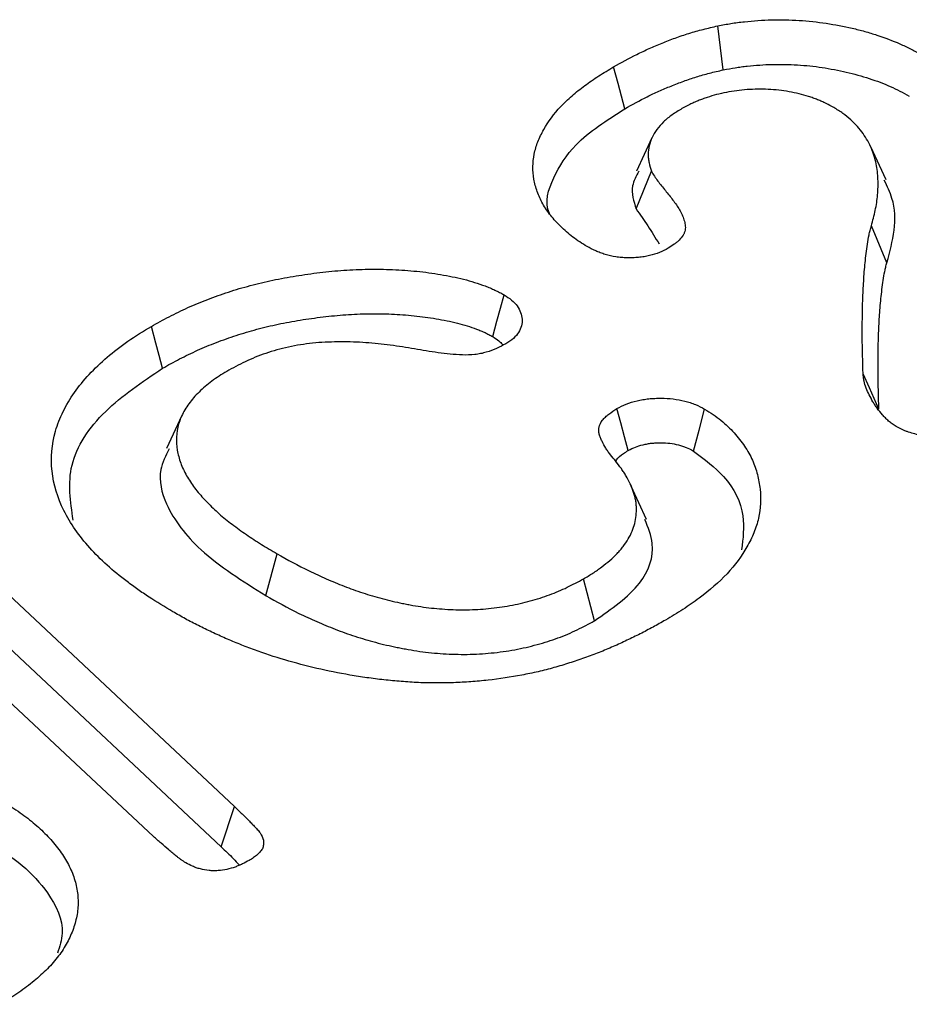
# Model space of a CAD drawing. Units: millimetres. Extents: x 0 to 4200, y 0 to 2970.
# Drawn here: x 1578 to 1593, y 968 to 984 of the extents above; entities that cross this region are included whole.
import ezdxf

# ---------------------------------------------------------------- set-up
doc = ezdxf.new("R2010")
doc.units = ezdxf.units.MM
doc.layers.add('SICHTBAR', color=7, linetype='Continuous', lineweight=25)

msp = doc.modelspace()

# ---------------------------------------------------------------- linework, layer by layer
at = {"layer": 'SICHTBAR', "lineweight": 30}
for p, q in [((1588.244, 982.258), (1587.986, 981.697)), ((1592.209, 981.545), (1591.95, 982.106)), ((1587.978, 981.055), (1588.238, 981.693)), ((1592.225, 980.145), (1591.961, 980.77)), ((1580.285, 977.558), (1580.027, 976.998)), ((1588.155, 975.797), (1587.895, 976.361)), ((1576.158, 975.643), (1581.178, 970.936)), ((1579.804, 970.428), (1574.781, 975.133)), ((1581.708, 974.507), (1581.897, 975.216)), ((1575.929, 974.962), (1580.949, 970.256)), ((1587.272, 974.081), (1587.085, 974.791)), ((1580.949, 970.256), (1581.178, 970.936))]:
    msp.add_line(p, q, dxfattribs=at)
at = {"layer": 'SICHTBAR', "lineweight": 30, "flags": 128}
for points in [[(1589.453, 983.41), (1589.407, 983.783), (1589.361, 984.155)], [(1587.786, 982.752), (1587.73, 982.965), (1587.673, 983.178), (1587.597, 983.461)], [(1585.549, 978.894), (1585.619, 979.152), (1585.68, 979.377), (1585.742, 979.601)], [(1579.959, 978.358), (1579.902, 978.571), (1579.845, 978.784), (1579.769, 979.067)], [(1592.088, 977.667), (1592.008, 977.845), (1591.928, 978.024), (1591.821, 978.261)], [(1587.842, 976.964), (1587.78, 977.197), (1587.716, 977.436), (1587.653, 977.674)], [(1588.95, 976.956), (1589.044, 977.311), (1589.138, 977.666)]]:
    msp.add_lwpolyline(points, dxfattribs=at)
at = {"layer": 'SICHTBAR', "lineweight": 30}
for points, knots in [([(1587.597, 983.461), (1587.726, 983.533), (1587.855, 983.605), (1588.059, 983.706), (1588.128, 983.739), (1588.27, 983.802), (1588.343, 983.833), (1588.49, 983.892), (1588.564, 983.921), (1588.716, 983.977), (1588.793, 984.003), (1588.911, 984.04), (1588.951, 984.051), (1589.032, 984.074), (1589.072, 984.085), (1589.195, 984.116), (1589.278, 984.136), (1589.361, 984.155)], [0, 0, 0, 0, 0.25, 0.25, 0.375, 0.375, 0.5, 0.5, 0.625, 0.625, 0.75, 0.75, 0.8125, 0.8125, 0.875, 0.875, 1, 1, 1, 1]), ([(1589.361, 984.155), (1589.435, 984.169), (1589.509, 984.183), (1589.621, 984.201), (1589.658, 984.207), (1589.734, 984.217), (1589.772, 984.221), (1589.886, 984.234), (1589.963, 984.24), (1590.117, 984.251), (1590.195, 984.254), (1590.427, 984.259), (1590.583, 984.256), (1590.891, 984.238), (1591.044, 984.221), (1591.344, 984.176), (1591.492, 984.148), (1591.708, 984.098), (1591.779, 984.08), (1591.918, 984.041), (1591.987, 984.02), (1592.19, 983.954), (1592.32, 983.905), (1592.505, 983.824), (1592.565, 983.795), (1592.681, 983.736), (1592.737, 983.705), (1592.793, 983.674)], [0, 0, 0, 0, 0.0625, 0.0625, 0.09375, 0.09375, 0.125, 0.125, 0.1875, 0.1875, 0.25, 0.25, 0.375, 0.375, 0.5, 0.5, 0.625, 0.625, 0.6875, 0.6875, 0.75, 0.75, 0.875, 0.875, 0.9375, 0.9375, 1, 1, 1, 1]), ([(1587.147, 980.418), (1587.105, 980.445), (1587.064, 980.471), (1586.982, 980.524), (1586.943, 980.551), (1586.831, 980.635), (1586.763, 980.695), (1586.67, 980.787), (1586.641, 980.818), (1586.584, 980.881), (1586.557, 980.913), (1586.48, 981.009), (1586.435, 981.075), (1586.359, 981.21), (1586.328, 981.279), (1586.278, 981.418), (1586.259, 981.488), (1586.221, 981.7), (1586.224, 981.842), (1586.267, 982.054), (1586.287, 982.124), (1586.342, 982.262), (1586.375, 982.33), (1586.489, 982.533), (1586.585, 982.664), (1586.76, 982.851), (1586.824, 982.912), (1586.96, 983.03), (1587.032, 983.087), (1587.145, 983.171), (1587.184, 983.199), (1587.263, 983.253), (1587.303, 983.28), (1587.427, 983.359), (1587.512, 983.41), (1587.597, 983.461)], [0, 0, 0, 0, 0.03125, 0.03125, 0.0625, 0.0625, 0.125, 0.125, 0.15625, 0.15625, 0.1875, 0.1875, 0.25, 0.25, 0.3125, 0.3125, 0.375, 0.375, 0.5, 0.5, 0.5625, 0.5625, 0.625, 0.625, 0.75, 0.75, 0.8125, 0.8125, 0.875, 0.875, 0.90625, 0.90625, 0.9375, 0.9375, 1, 1, 1, 1]), ([(1589.453, 983.41), (1589.523, 983.423), (1589.591, 983.436), (1589.69, 983.452), (1589.723, 983.457), (1589.791, 983.466), (1589.825, 983.47), (1589.929, 983.481), (1590, 983.487), (1590.141, 983.497), (1590.212, 983.5), (1590.424, 983.505), (1590.568, 983.502), (1590.85, 983.485), (1590.989, 983.47), (1591.265, 983.429), (1591.404, 983.402), (1591.603, 983.356), (1591.667, 983.34), (1591.796, 983.303), (1591.86, 983.284), (1592.05, 983.222), (1592.169, 983.178), (1592.337, 983.104), (1592.391, 983.078), (1592.497, 983.023), (1592.549, 982.995), (1592.603, 982.965)], [0.0028783, 0.0028783, 0.0028783, 0.0028783, 0.0625, 0.0625, 0.09375, 0.09375, 0.125, 0.125, 0.1875, 0.1875, 0.25, 0.25, 0.375, 0.375, 0.5, 0.5, 0.625, 0.625, 0.6875, 0.6875, 0.75, 0.75, 0.875, 0.875, 0.9375, 0.9375, 0.9977895, 0.9977895, 0.9977895, 0.9977895]), ([(1587.786, 982.752), (1587.914, 982.823), (1588.039, 982.892), (1588.23, 982.988), (1588.295, 983.018), (1588.43, 983.078), (1588.499, 983.107), (1588.64, 983.164), (1588.712, 983.192), (1588.855, 983.245), (1588.926, 983.269), (1589.034, 983.303), (1589.07, 983.313), (1589.144, 983.334), (1589.182, 983.344), (1589.296, 983.373), (1589.374, 983.391), (1589.453, 983.41)], [0.0023805, 0.0023805, 0.0023805, 0.0023805, 0.25, 0.25, 0.375, 0.375, 0.5, 0.5, 0.625, 0.625, 0.75, 0.75, 0.8125, 0.8125, 0.875, 0.875, 0.995025, 0.995025, 0.995025, 0.995025]), ([(1591.325, 982.772), (1591.282, 982.796), (1591.238, 982.819), (1591.17, 982.853), (1591.147, 982.864), (1591.1, 982.885), (1591.076, 982.895), (1591.026, 982.915), (1591.001, 982.924), (1590.949, 982.942), (1590.924, 982.951), (1590.845, 982.976), (1590.791, 982.991), (1590.681, 983.018), (1590.625, 983.03), (1590.51, 983.05), (1590.452, 983.058), (1590.275, 983.078), (1590.155, 983.084), (1589.976, 983.082), (1589.916, 983.079), (1589.797, 983.07), (1589.738, 983.064), (1589.622, 983.048), (1589.564, 983.038), (1589.45, 983.017), (1589.394, 983.004), (1589.285, 982.976), (1589.232, 982.96), (1589.155, 982.934), (1589.129, 982.925), (1589.078, 982.907), (1589.053, 982.897), (1589.004, 982.878), (1588.98, 982.867), (1588.932, 982.846), (1588.909, 982.835), (1588.841, 982.802), (1588.798, 982.778), (1588.754, 982.754)], [0, 0, 0, 0, 0.0625, 0.0625, 0.09375, 0.09375, 0.125, 0.125, 0.15625, 0.15625, 0.1875, 0.1875, 0.25, 0.25, 0.3125, 0.3125, 0.375, 0.375, 0.5, 0.5, 0.5625, 0.5625, 0.625, 0.625, 0.6875, 0.6875, 0.75, 0.75, 0.8125, 0.8125, 0.84375, 0.84375, 0.875, 0.875, 0.90625, 0.90625, 0.9375, 0.9375, 1, 1, 1, 1]), ([(1586.516, 980.969), (1586.514, 980.973), (1586.419, 981.169), (1586.561, 981.589), (1586.943, 982.212), (1587.483, 982.558), (1587.786, 982.752)], [0, 0, 0, 0, 0.004999, 0.308155, 0.61051, 1, 1, 1, 1]), ([(1588.754, 982.754), (1588.697, 982.719), (1588.64, 982.684), (1588.534, 982.61), (1588.486, 982.57), (1588.4, 982.488), (1588.361, 982.445), (1588.296, 982.356), (1588.27, 982.311), (1588.226, 982.218), (1588.209, 982.171), (1588.187, 982.075), (1588.182, 982.027), (1588.182, 981.955), (1588.183, 981.931), (1588.188, 981.883), (1588.191, 981.859), (1588.207, 981.787), (1588.223, 981.74), (1588.238, 981.693)], [0, 0, 0, 0, 0.125, 0.125, 0.25, 0.25, 0.375, 0.375, 0.5, 0.5, 0.625, 0.625, 0.75, 0.75, 0.8125, 0.8125, 0.875, 0.875, 1, 1, 1, 1]), ([(1591.961, 980.77), (1591.984, 980.857), (1592.007, 980.944), (1592.045, 981.118), (1592.059, 981.206), (1592.073, 981.382), (1592.076, 981.47), (1592.07, 981.645), (1592.061, 981.732), (1592.025, 981.906), (1591.998, 981.992), (1591.926, 982.164), (1591.877, 982.248), (1591.763, 982.411), (1591.694, 982.489), (1591.571, 982.602), (1591.527, 982.638), (1591.43, 982.707), (1591.378, 982.739), (1591.325, 982.772)], [0, 0, 0, 0, 0.125, 0.125, 0.25, 0.25, 0.375, 0.375, 0.5, 0.5, 0.625, 0.625, 0.75, 0.75, 0.875, 0.875, 0.9375, 0.9375, 1, 1, 1, 1]), ([(1588.022, 981.692), (1587.978, 981.61), (1587.865, 981.402), (1587.936, 981.186), (1587.978, 981.055)], [0, 0, 0, 0, 0.395505, 1, 1, 1, 1]), ([(1588.238, 981.693), (1588.253, 981.665), (1588.269, 981.637), (1588.304, 981.581), (1588.324, 981.554), (1588.385, 981.473), (1588.429, 981.42), (1588.515, 981.313), (1588.559, 981.26), (1588.64, 981.152), (1588.679, 981.098), (1588.727, 981.014), (1588.742, 980.986), (1588.767, 980.929), (1588.778, 980.9), (1588.797, 980.842), (1588.804, 980.813), (1588.812, 980.754), (1588.812, 980.724), (1588.803, 980.68), (1588.799, 980.666), (1588.787, 980.637), (1588.78, 980.623), (1588.754, 980.581), (1588.733, 980.554), (1588.695, 980.516), (1588.682, 980.503), (1588.653, 980.479), (1588.637, 980.467), (1588.589, 980.433), (1588.555, 980.411), (1588.521, 980.389)], [0, 0, 0, 0, 0.0625, 0.0625, 0.125, 0.125, 0.25, 0.25, 0.375, 0.375, 0.5, 0.5, 0.5625, 0.5625, 0.625, 0.625, 0.6875, 0.6875, 0.75, 0.75, 0.78125, 0.78125, 0.8125, 0.8125, 0.875, 0.875, 0.90625, 0.90625, 0.9375, 0.9375, 1, 1, 1, 1]), ([(1592.225, 980.145), (1592.322, 980.512), (1592.448, 980.985), (1592.228, 981.438), (1592.179, 981.54)], [0, 0, 0, 0, 0.775437, 1, 1, 1, 1]), ([(1587.978, 981.055), (1588.045, 980.96), (1588.182, 980.764), (1588.304, 980.565), (1588.366, 980.463)], [0, 0, 0, 0, 0.487613, 1, 1, 1, 1]), ([(1591.821, 978.261), (1591.814, 978.471), (1591.808, 978.68), (1591.806, 979.099), (1591.808, 979.308), (1591.819, 979.622), (1591.824, 979.727), (1591.837, 979.936), (1591.845, 980.041), (1591.861, 980.197), (1591.867, 980.25), (1591.879, 980.354), (1591.886, 980.406), (1591.901, 980.511), (1591.911, 980.563), (1591.927, 980.641), (1591.932, 980.667), (1591.945, 980.718), (1591.953, 980.744), (1591.961, 980.77)], [0, 0, 0, 0, 0.25, 0.25, 0.5, 0.5, 0.625, 0.625, 0.75, 0.75, 0.8125, 0.8125, 0.875, 0.875, 0.9375, 0.9375, 0.96875, 0.96875, 1, 1, 1, 1]), ([(1588.521, 980.389), (1588.473, 980.364), (1588.425, 980.339), (1588.32, 980.296), (1588.263, 980.278), (1588.174, 980.257), (1588.143, 980.251), (1588.081, 980.242), (1588.049, 980.238), (1587.986, 980.231), (1587.954, 980.229), (1587.889, 980.226), (1587.857, 980.226), (1587.793, 980.227), (1587.761, 980.229), (1587.697, 980.235), (1587.665, 980.239), (1587.572, 980.254), (1587.512, 980.268), (1587.426, 980.294), (1587.398, 980.303), (1587.344, 980.323), (1587.318, 980.334), (1587.242, 980.368), (1587.194, 980.393), (1587.147, 980.418)], [0, 0, 0, 0, 0.125, 0.125, 0.25, 0.25, 0.3125, 0.3125, 0.375, 0.375, 0.4375, 0.4375, 0.5, 0.5, 0.5625, 0.5625, 0.625, 0.625, 0.75, 0.75, 0.8125, 0.8125, 0.875, 0.875, 1, 1, 1, 1]), ([(1592.088, 977.667), (1592.081, 977.875), (1592.075, 978.082), (1592.073, 978.498), (1592.075, 978.707), (1592.086, 979.018), (1592.091, 979.122), (1592.104, 979.329), (1592.112, 979.434), (1592.128, 979.587), (1592.134, 979.639), (1592.146, 979.744), (1592.152, 979.795), (1592.168, 979.895), (1592.177, 979.945), (1592.193, 980.022), (1592.198, 980.047), (1592.209, 980.094), (1592.217, 980.117), (1592.224, 980.143), (1592.225, 980.144), (1592.225, 980.144), (1592.225, 980.145)], [0.0009248, 0.0009248, 0.0009248, 0.0009248, 0.25, 0.25, 0.5, 0.5, 0.625, 0.625, 0.75, 0.75, 0.8125, 0.8125, 0.875, 0.875, 0.9375, 0.9375, 0.96875, 0.96875, 1, 1, 1, 1.0006204, 1.0006204, 1.0006204, 1.0006204]), ([(1579.769, 979.067), (1579.818, 979.095), (1579.868, 979.122), (1579.968, 979.177), (1580.019, 979.204), (1580.122, 979.257), (1580.174, 979.283), (1580.28, 979.334), (1580.333, 979.359), (1580.442, 979.408), (1580.497, 979.432), (1580.609, 979.479), (1580.666, 979.501), (1580.781, 979.545), (1580.839, 979.566), (1580.956, 979.608), (1581.015, 979.629), (1581.135, 979.668), (1581.196, 979.687), (1581.319, 979.723), (1581.381, 979.74), (1581.506, 979.774), (1581.569, 979.79), (1581.696, 979.821), (1581.76, 979.835), (1581.955, 979.876), (1582.086, 979.899), (1582.352, 979.942), (1582.486, 979.961), (1582.756, 979.994), (1582.892, 980.007), (1583.097, 980.021), (1583.166, 980.025), (1583.303, 980.031), (1583.372, 980.033), (1583.51, 980.035), (1583.579, 980.035), (1583.717, 980.033), (1583.786, 980.032), (1583.923, 980.026), (1583.992, 980.022), (1584.129, 980.012), (1584.197, 980.006), (1584.332, 979.992), (1584.4, 979.984), (1584.534, 979.966), (1584.601, 979.955), (1584.799, 979.921), (1584.93, 979.895), (1585.183, 979.833), (1585.305, 979.794), (1585.449, 979.74), (1585.477, 979.729), (1585.533, 979.705), (1585.561, 979.693), (1585.614, 979.668), (1585.64, 979.655), (1585.691, 979.629), (1585.716, 979.615), (1585.742, 979.601)], [0, 0, 0, 0, 0.03125, 0.03125, 0.0625, 0.0625, 0.09375, 0.09375, 0.125, 0.125, 0.15625, 0.15625, 0.1875, 0.1875, 0.21875, 0.21875, 0.25, 0.25, 0.28125, 0.28125, 0.3125, 0.3125, 0.34375, 0.34375, 0.375, 0.375, 0.4375, 0.4375, 0.5, 0.5, 0.5625, 0.5625, 0.59375, 0.59375, 0.625, 0.625, 0.65625, 0.65625, 0.6875, 0.6875, 0.71875, 0.71875, 0.75, 0.75, 0.78125, 0.78125, 0.8125, 0.8125, 0.875, 0.875, 0.9375, 0.9375, 0.953125, 0.953125, 0.96875, 0.96875, 0.984375, 0.984375, 1, 1, 1, 1]), ([(1585.742, 979.601), (1585.785, 979.573), (1585.829, 979.544), (1585.906, 979.482), (1585.938, 979.449), (1585.99, 979.378), (1586.008, 979.341), (1586.035, 979.266), (1586.043, 979.228), (1586.049, 979.152), (1586.045, 979.114), (1586.026, 979.038), (1586.01, 979.001), (1585.965, 978.929), (1585.937, 978.894), (1585.862, 978.831), (1585.817, 978.802), (1585.772, 978.773)], [0, 0, 0, 0, 0.125, 0.125, 0.25, 0.25, 0.375, 0.375, 0.5, 0.5, 0.625, 0.625, 0.75, 0.75, 0.875, 0.875, 1, 1, 1, 1]), ([(1579.959, 978.358), (1580.007, 978.385), (1580.055, 978.412), (1580.151, 978.464), (1580.199, 978.49), (1580.297, 978.54), (1580.347, 978.565), (1580.449, 978.614), (1580.501, 978.639), (1580.605, 978.686), (1580.657, 978.708), (1580.761, 978.752), (1580.815, 978.773), (1580.925, 978.815), (1580.982, 978.836), (1581.095, 978.876), (1581.151, 978.896), (1581.264, 978.933), (1581.32, 978.95), (1581.437, 978.984), (1581.497, 979.001), (1581.616, 979.033), (1581.676, 979.049), (1581.795, 979.077), (1581.855, 979.091), (1582.038, 979.129), (1582.164, 979.152), (1582.418, 979.193), (1582.547, 979.211), (1582.804, 979.242), (1582.931, 979.254), (1583.125, 979.268), (1583.19, 979.271), (1583.32, 979.277), (1583.384, 979.279), (1583.511, 979.281), (1583.576, 979.281), (1583.707, 979.279), (1583.772, 979.277), (1583.9, 979.272), (1583.962, 979.269), (1584.089, 979.259), (1584.154, 979.253), (1584.282, 979.24), (1584.344, 979.233), (1584.467, 979.216), (1584.529, 979.206), (1584.715, 979.175), (1584.838, 979.15), (1585.064, 979.094), (1585.169, 979.061), (1585.299, 979.012), (1585.325, 979.002), (1585.374, 978.981), (1585.397, 978.971), (1585.441, 978.95), (1585.463, 978.94), (1585.506, 978.917), (1585.527, 978.906), (1585.549, 978.894)], [0.0008521, 0.0008521, 0.0008521, 0.0008521, 0.03125, 0.03125, 0.0625, 0.0625, 0.09375, 0.09375, 0.125, 0.125, 0.15625, 0.15625, 0.1875, 0.1875, 0.21875, 0.21875, 0.25, 0.25, 0.28125, 0.28125, 0.3125, 0.3125, 0.34375, 0.34375, 0.375, 0.375, 0.4375, 0.4375, 0.5, 0.5, 0.5625, 0.5625, 0.59375, 0.59375, 0.625, 0.625, 0.65625, 0.65625, 0.6875, 0.6875, 0.71875, 0.71875, 0.75, 0.75, 0.78125, 0.78125, 0.8125, 0.8125, 0.875, 0.875, 0.9375, 0.9375, 0.953125, 0.953125, 0.96875, 0.96875, 0.984375, 0.984375, 0.9981736, 0.9981736, 0.9981736, 0.9981736]), ([(1580.133, 974.235), (1579.997, 974.316), (1579.861, 974.398), (1579.665, 974.525), (1579.601, 974.568), (1579.477, 974.655), (1579.416, 974.7), (1579.239, 974.835), (1579.125, 974.928), (1578.913, 975.118), (1578.815, 975.217), (1578.635, 975.418), (1578.554, 975.521), (1578.407, 975.731), (1578.343, 975.839), (1578.18, 976.165), (1578.111, 976.39), (1578.064, 976.842), (1578.084, 977.069), (1578.179, 977.405), (1578.222, 977.515), (1578.329, 977.733), (1578.393, 977.841), (1578.54, 978.051), (1578.623, 978.153), (1578.809, 978.353), (1578.91, 978.45), (1579.129, 978.638), (1579.246, 978.729), (1579.499, 978.903), (1579.634, 978.985), (1579.769, 979.067)], [0, 0, 0, 0, 0.0625, 0.0625, 0.09375, 0.09375, 0.125, 0.125, 0.1875, 0.1875, 0.25, 0.25, 0.3125, 0.3125, 0.375, 0.375, 0.5, 0.5, 0.625, 0.625, 0.6875, 0.6875, 0.75, 0.75, 0.8125, 0.8125, 0.875, 0.875, 0.9375, 0.9375, 1, 1, 1, 1]), ([(1584.224, 978.684), (1584.088, 978.707), (1583.952, 978.729), (1583.678, 978.766), (1583.539, 978.781), (1583.26, 978.8), (1583.119, 978.805), (1582.834, 978.804), (1582.692, 978.799), (1582.413, 978.774), (1582.275, 978.754), (1582.006, 978.7), (1581.876, 978.665), (1581.63, 978.585), (1581.513, 978.539), (1581.29, 978.436), (1581.185, 978.38), (1581.08, 978.324)], [0, 0, 0, 0, 0.125, 0.125, 0.25, 0.25, 0.375, 0.375, 0.5, 0.5, 0.625, 0.625, 0.75, 0.75, 0.875, 0.875, 1, 1, 1, 1]), ([(1585.549, 978.894), (1585.59, 978.867), (1585.624, 978.844), (1585.676, 978.802), (1585.697, 978.78), (1585.714, 978.758)], [0.0075561, 0.0075561, 0.0075561, 0.0075561, 0.125, 0.125, 0.2421865, 0.2421865, 0.2421865, 0.2421865]), ([(1585.772, 978.773), (1585.721, 978.746), (1585.67, 978.719), (1585.561, 978.669), (1585.503, 978.647), (1585.41, 978.62), (1585.378, 978.611), (1585.312, 978.598), (1585.278, 978.593), (1585.176, 978.582), (1585.106, 978.58), (1584.967, 978.585), (1584.898, 978.59), (1584.761, 978.603), (1584.693, 978.612), (1584.558, 978.629), (1584.491, 978.64), (1584.357, 978.661), (1584.291, 978.673), (1584.224, 978.684)], [0, 0, 0, 0, 0.125, 0.125, 0.25, 0.25, 0.3125, 0.3125, 0.375, 0.375, 0.5, 0.5, 0.625, 0.625, 0.75, 0.75, 0.875, 0.875, 1, 1, 1, 1]), ([(1578.445, 975.786), (1578.399, 976.099), (1578.304, 976.735), (1578.906, 977.646), (1579.614, 978.125), (1579.959, 978.358)], [0, 0, 0, 0, 0.330699, 0.674208, 1, 1, 1, 1]), ([(1581.08, 978.324), (1581.036, 978.297), (1580.991, 978.271), (1580.905, 978.216), (1580.863, 978.189), (1580.782, 978.131), (1580.744, 978.102), (1580.671, 978.041), (1580.636, 978.01), (1580.569, 977.947), (1580.537, 977.915), (1580.476, 977.85), (1580.449, 977.817), (1580.372, 977.715), (1580.328, 977.646), (1580.259, 977.504), (1580.233, 977.431), (1580.201, 977.285), (1580.194, 977.211), (1580.195, 977.063), (1580.203, 976.989), (1580.234, 976.843), (1580.257, 976.77), (1580.317, 976.626), (1580.354, 976.556), (1580.439, 976.416), (1580.487, 976.348), (1580.595, 976.214), (1580.655, 976.149), (1580.781, 976.02), (1580.846, 975.957), (1580.951, 975.864), (1580.987, 975.834), (1581.061, 975.774), (1581.099, 975.744), (1581.216, 975.656), (1581.296, 975.598), (1581.46, 975.485), (1581.545, 975.43), (1581.719, 975.322), (1581.808, 975.269), (1581.897, 975.216)], [0, 0, 0, 0, 0.03125, 0.03125, 0.0625, 0.0625, 0.09375, 0.09375, 0.125, 0.125, 0.15625, 0.15625, 0.1875, 0.1875, 0.25, 0.25, 0.3125, 0.3125, 0.375, 0.375, 0.4375, 0.4375, 0.5, 0.5, 0.5625, 0.5625, 0.625, 0.625, 0.6875, 0.6875, 0.75, 0.75, 0.78125, 0.78125, 0.8125, 0.8125, 0.875, 0.875, 0.9375, 0.9375, 1, 1, 1, 1]), ([(1592.382, 977.369), (1592.359, 977.384), (1592.336, 977.399), (1592.292, 977.431), (1592.272, 977.447), (1592.233, 977.48), (1592.216, 977.498), (1592.181, 977.533), (1592.165, 977.55), (1592.117, 977.604), (1592.088, 977.641), (1592.048, 977.696), (1592.036, 977.715), (1592.011, 977.753), (1591.999, 977.772), (1591.942, 977.867), (1591.902, 977.944), (1591.858, 978.062), (1591.845, 978.101), (1591.832, 978.161), (1591.829, 978.181), (1591.824, 978.221), (1591.822, 978.241), (1591.821, 978.261)], [0, 0, 0, 0, 0.0625, 0.0625, 0.125, 0.125, 0.1875, 0.1875, 0.25, 0.25, 0.375, 0.375, 0.4375, 0.4375, 0.5, 0.5, 0.75, 0.75, 0.875, 0.875, 0.9375, 0.9375, 1, 1, 1, 1]), ([(1587.653, 977.674), (1587.704, 977.7), (1587.755, 977.727), (1587.868, 977.772), (1587.93, 977.791), (1588.026, 977.814), (1588.059, 977.82), (1588.125, 977.832), (1588.158, 977.837), (1588.226, 977.844), (1588.26, 977.846), (1588.329, 977.849), (1588.363, 977.85), (1588.467, 977.849), (1588.536, 977.846), (1588.671, 977.83), (1588.737, 977.817), (1588.832, 977.793), (1588.863, 977.785), (1588.923, 977.765), (1588.952, 977.755), (1589.036, 977.72), (1589.087, 977.693), (1589.138, 977.666)], [0, 0, 0, 0, 0.125, 0.125, 0.25, 0.25, 0.3125, 0.3125, 0.375, 0.375, 0.4375, 0.4375, 0.5, 0.5, 0.625, 0.625, 0.75, 0.75, 0.8125, 0.8125, 0.875, 0.875, 1, 1, 1, 1]), ([(1587.633, 976.783), (1587.602, 976.819), (1587.571, 976.856), (1587.528, 976.911), (1587.514, 976.93), (1587.488, 976.967), (1587.475, 976.986), (1587.44, 977.043), (1587.419, 977.082), (1587.391, 977.141), (1587.382, 977.16), (1587.366, 977.2), (1587.359, 977.219), (1587.349, 977.259), (1587.345, 977.28), (1587.344, 977.32), (1587.345, 977.341), (1587.359, 977.401), (1587.379, 977.44), (1587.422, 977.496), (1587.439, 977.514), (1587.475, 977.549), (1587.495, 977.565), (1587.558, 977.614), (1587.605, 977.644), (1587.653, 977.674)], [0, 0, 0, 0, 0.125, 0.125, 0.1875, 0.1875, 0.25, 0.25, 0.375, 0.375, 0.4375, 0.4375, 0.5, 0.5, 0.5625, 0.5625, 0.625, 0.625, 0.75, 0.75, 0.8125, 0.8125, 0.875, 0.875, 1, 1, 1, 1]), ([(1589.138, 977.666), (1589.187, 977.635), (1589.236, 977.605), (1589.33, 977.542), (1589.373, 977.51), (1589.496, 977.408), (1589.569, 977.337), (1589.703, 977.19), (1589.761, 977.114), (1589.865, 976.96), (1589.91, 976.882), (1589.981, 976.722), (1590.009, 976.64), (1590.051, 976.476), (1590.066, 976.394), (1590.094, 976.147), (1590.087, 975.983), (1590.031, 975.736), (1590.005, 975.654), (1589.939, 975.493), (1589.899, 975.413), (1589.765, 975.178), (1589.654, 975.026), (1589.379, 974.732), (1589.22, 974.595), (1588.958, 974.399), (1588.866, 974.336), (1588.674, 974.214), (1588.574, 974.154), (1588.475, 974.094)], [0, 0, 0, 0, 0.03125, 0.03125, 0.0625, 0.0625, 0.125, 0.125, 0.1875, 0.1875, 0.25, 0.25, 0.3125, 0.3125, 0.375, 0.375, 0.5, 0.5, 0.5625, 0.5625, 0.625, 0.625, 0.75, 0.75, 0.875, 0.875, 0.9375, 0.9375, 1, 1, 1, 1]), ([(1594.065, 977.446), (1594.007, 977.415), (1593.949, 977.385), (1593.857, 977.342), (1593.826, 977.328), (1593.761, 977.303), (1593.727, 977.291), (1593.624, 977.257), (1593.552, 977.239), (1593.44, 977.218), (1593.402, 977.212), (1593.325, 977.203), (1593.286, 977.199), (1593.207, 977.195), (1593.168, 977.194), (1593.089, 977.194), (1593.049, 977.195), (1592.971, 977.2), (1592.932, 977.203), (1592.856, 977.213), (1592.818, 977.219), (1592.743, 977.234), (1592.706, 977.242), (1592.634, 977.261), (1592.599, 977.272), (1592.55, 977.29), (1592.533, 977.296), (1592.502, 977.31), (1592.487, 977.317), (1592.441, 977.339), (1592.412, 977.354), (1592.382, 977.369)], [0, 0, 0, 0, 0.125, 0.125, 0.1875, 0.1875, 0.25, 0.25, 0.375, 0.375, 0.4375, 0.4375, 0.5, 0.5, 0.5625, 0.5625, 0.625, 0.625, 0.6875, 0.6875, 0.75, 0.75, 0.8125, 0.8125, 0.875, 0.875, 0.90625, 0.90625, 0.9375, 0.9375, 1, 1, 1, 1]), ([(1580.068, 976.993), (1580.011, 976.876), (1579.862, 976.571), (1580.013, 975.964), (1580.588, 975.212), (1581.314, 974.755), (1581.708, 974.507)], [0, 0, 0, 0, 0.129133, 0.338196, 0.64071, 1, 1, 1, 1]), ([(1587.633, 976.77), (1587.637, 976.782), (1587.653, 976.837), (1587.741, 976.9), (1587.816, 976.947), (1587.842, 976.964)], [0, 0, 0, 0, 0.1638441, 0.7083293, 1, 1, 1, 1]), ([(1587.842, 976.964), (1587.889, 976.989), (1587.929, 977.009), (1588.002, 977.038), (1588.047, 977.051), (1588.12, 977.069), (1588.145, 977.074), (1588.193, 977.082), (1588.216, 977.086), (1588.263, 977.091), (1588.288, 977.092), (1588.34, 977.095), (1588.368, 977.095), (1588.451, 977.095), (1588.502, 977.092), (1588.597, 977.081), (1588.646, 977.072), (1588.718, 977.054), (1588.741, 977.047), (1588.784, 977.033), (1588.804, 977.026), (1588.861, 977.002), (1588.902, 976.981), (1588.95, 976.956)], [0.0075566, 0.0075566, 0.0075566, 0.0075566, 0.125, 0.125, 0.25, 0.25, 0.3125, 0.3125, 0.375, 0.375, 0.4375, 0.4375, 0.5, 0.5, 0.625, 0.625, 0.75, 0.75, 0.8125, 0.8125, 0.875, 0.875, 0.9936243, 0.9936243, 0.9936243, 0.9936243]), ([(1588.95, 976.956), (1589.133, 976.818), (1589.562, 976.495), (1589.84, 975.898), (1589.787, 975.476), (1589.763, 975.285)], [0, 0, 0, 0, 0.290853, 0.679673, 1, 1, 1, 1]), ([(1587.085, 974.791), (1587.139, 974.823), (1587.194, 974.856), (1587.272, 974.906), (1587.298, 974.923), (1587.347, 974.958), (1587.371, 974.976), (1587.442, 975.03), (1587.488, 975.067), (1587.575, 975.142), (1587.617, 975.18), (1587.674, 975.24), (1587.692, 975.26), (1587.727, 975.3), (1587.744, 975.321), (1587.79, 975.383), (1587.819, 975.425), (1587.869, 975.51), (1587.892, 975.554), (1587.929, 975.642), (1587.944, 975.686), (1587.967, 975.775), (1587.974, 975.82), (1587.982, 975.911), (1587.984, 975.956), (1587.981, 976.024), (1587.98, 976.046), (1587.975, 976.091), (1587.971, 976.114), (1587.962, 976.159), (1587.956, 976.181), (1587.944, 976.226), (1587.937, 976.248), (1587.914, 976.315), (1587.897, 976.359), (1587.857, 976.446), (1587.834, 976.489), (1587.797, 976.554), (1587.784, 976.575), (1587.756, 976.617), (1587.742, 976.638), (1587.697, 976.701), (1587.665, 976.742), (1587.633, 976.783)], [0, 0, 0, 0, 0.0625, 0.0625, 0.09375, 0.09375, 0.125, 0.125, 0.1875, 0.1875, 0.25, 0.25, 0.28125, 0.28125, 0.3125, 0.3125, 0.375, 0.375, 0.4375, 0.4375, 0.5, 0.5, 0.5625, 0.5625, 0.625, 0.625, 0.65625, 0.65625, 0.6875, 0.6875, 0.71875, 0.71875, 0.75, 0.75, 0.8125, 0.8125, 0.875, 0.875, 0.90625, 0.90625, 0.9375, 0.9375, 1, 1, 1, 1]), ([(1587.272, 974.081), (1587.56, 974.281), (1588.103, 974.659), (1588.324, 975.303), (1588.18, 975.66), (1588.126, 975.794)], [0, 0, 0, 0, 0.4143486, 0.7793459, 1, 1, 1, 1]), ([(1581.897, 975.216), (1582.074, 975.117), (1582.253, 975.018), (1582.536, 974.879), (1582.633, 974.835), (1582.83, 974.749), (1582.93, 974.707), (1583.084, 974.647), (1583.136, 974.628), (1583.241, 974.59), (1583.294, 974.572), (1583.402, 974.537), (1583.456, 974.52), (1583.566, 974.488), (1583.622, 974.472), (1583.734, 974.442), (1583.79, 974.428), (1583.905, 974.401), (1583.963, 974.389), (1584.051, 974.371), (1584.08, 974.365), (1584.138, 974.354), (1584.168, 974.348), (1584.256, 974.332), (1584.316, 974.323), (1584.496, 974.298), (1584.618, 974.286), (1584.864, 974.27), (1584.988, 974.266), (1585.173, 974.268), (1585.235, 974.271), (1585.358, 974.278), (1585.419, 974.282), (1585.602, 974.3), (1585.722, 974.318), (1585.958, 974.361), (1586.073, 974.387), (1586.297, 974.448), (1586.406, 974.483), (1586.562, 974.541), (1586.613, 974.561), (1586.713, 974.603), (1586.762, 974.625), (1586.904, 974.694), (1586.994, 974.742), (1587.085, 974.791)], [0, 0, 0, 0, 0.125, 0.125, 0.1875, 0.1875, 0.25, 0.25, 0.28125, 0.28125, 0.3125, 0.3125, 0.34375, 0.34375, 0.375, 0.375, 0.40625, 0.40625, 0.4375, 0.4375, 0.453125, 0.453125, 0.46875, 0.46875, 0.5, 0.5, 0.5625, 0.5625, 0.625, 0.625, 0.65625, 0.65625, 0.6875, 0.6875, 0.75, 0.75, 0.8125, 0.8125, 0.875, 0.875, 0.90625, 0.90625, 0.9375, 0.9375, 1, 1, 1, 1]), ([(1581.708, 974.507), (1581.709, 974.506), (1581.71, 974.506), (1581.711, 974.505), (1581.888, 974.406), (1582.072, 974.303), (1582.367, 974.16), (1582.468, 974.113), (1582.673, 974.024), (1582.775, 973.982), (1582.936, 973.918), (1582.992, 973.898), (1583.103, 973.858), (1583.16, 973.839), (1583.274, 973.802), (1583.331, 973.784), (1583.447, 973.749), (1583.505, 973.733), (1583.625, 973.701), (1583.686, 973.685), (1583.811, 973.657), (1583.872, 973.644), (1583.963, 973.625), (1583.993, 973.619), (1584.055, 973.607), (1584.086, 973.601), (1584.181, 973.584), (1584.247, 973.573), (1584.446, 973.546), (1584.578, 973.533), (1584.845, 973.516), (1584.98, 973.512), (1585.186, 973.514), (1585.255, 973.517), (1585.391, 973.524), (1585.458, 973.53), (1585.659, 973.549), (1585.792, 973.568), (1586.051, 973.616), (1586.177, 973.645), (1586.422, 973.712), (1586.54, 973.749), (1586.711, 973.812), (1586.767, 973.834), (1586.876, 973.88), (1586.93, 973.905), (1587.083, 973.979), (1587.177, 974.03), (1587.267, 974.078), (1587.269, 974.079), (1587.27, 974.08), (1587.272, 974.081)], [-0.000707, -0.000707, -0.000707, -0.000707, 0, 0, 0, 0.125, 0.125, 0.1875, 0.1875, 0.25, 0.25, 0.28125, 0.28125, 0.3125, 0.3125, 0.34375, 0.34375, 0.375, 0.375, 0.40625, 0.40625, 0.4375, 0.4375, 0.453125, 0.453125, 0.46875, 0.46875, 0.5, 0.5, 0.5625, 0.5625, 0.625, 0.625, 0.65625, 0.65625, 0.6875, 0.6875, 0.75, 0.75, 0.8125, 0.8125, 0.875, 0.875, 0.90625, 0.90625, 0.9375, 0.9375, 1, 1, 1, 1.000999, 1.000999, 1.000999, 1.000999]), ([(1584.295, 973.034), (1584.197, 973.041), (1584.098, 973.047), (1583.902, 973.062), (1583.804, 973.071), (1583.61, 973.092), (1583.513, 973.104), (1583.321, 973.132), (1583.226, 973.147), (1582.941, 973.196), (1582.754, 973.233), (1582.387, 973.319), (1582.207, 973.367), (1581.854, 973.471), (1581.683, 973.528), (1581.432, 973.62), (1581.349, 973.651), (1581.186, 973.716), (1581.105, 973.749), (1580.948, 973.819), (1580.871, 973.854), (1580.717, 973.926), (1580.641, 973.963), (1580.491, 974.037), (1580.417, 974.076), (1580.274, 974.154), (1580.203, 974.194), (1580.133, 974.235)], [0, 0, 0, 0, 0.0625, 0.0625, 0.125, 0.125, 0.1875, 0.1875, 0.25, 0.25, 0.375, 0.375, 0.5, 0.5, 0.625, 0.625, 0.6875, 0.6875, 0.75, 0.75, 0.8125, 0.8125, 0.875, 0.875, 0.9375, 0.9375, 1, 1, 1, 1]), ([(1588.475, 974.094), (1588.405, 974.054), (1588.335, 974.014), (1588.192, 973.936), (1588.12, 973.898), (1587.972, 973.823), (1587.897, 973.787), (1587.745, 973.715), (1587.668, 973.679), (1587.511, 973.611), (1587.432, 973.577), (1587.269, 973.513), (1587.187, 973.482), (1587.019, 973.423), (1586.934, 973.394), (1586.762, 973.34), (1586.675, 973.313), (1586.498, 973.264), (1586.408, 973.241), (1586.226, 973.199), (1586.133, 973.179), (1585.853, 973.126), (1585.663, 973.097), (1585.373, 973.065), (1585.276, 973.056), (1585.081, 973.043), (1584.983, 973.037), (1584.836, 973.032), (1584.787, 973.031), (1584.688, 973.029), (1584.639, 973.029), (1584.492, 973.03), (1584.394, 973.032), (1584.295, 973.034)], [0, 0, 0, 0, 0.0625, 0.0625, 0.125, 0.125, 0.1875, 0.1875, 0.25, 0.25, 0.3125, 0.3125, 0.375, 0.375, 0.4375, 0.4375, 0.5, 0.5, 0.5625, 0.5625, 0.625, 0.625, 0.75, 0.75, 0.8125, 0.8125, 0.875, 0.875, 0.90625, 0.90625, 0.9375, 0.9375, 1, 1, 1, 1]), ([(1577.191, 971.058), (1577.288, 970.999), (1577.384, 970.94), (1577.523, 970.848), (1577.568, 970.817), (1577.655, 970.753), (1577.697, 970.721), (1577.819, 970.621), (1577.895, 970.553), (1578.036, 970.412), (1578.101, 970.34), (1578.218, 970.192), (1578.27, 970.117), (1578.338, 970.002), (1578.359, 969.963), (1578.399, 969.885), (1578.417, 969.846), (1578.464, 969.727), (1578.487, 969.647), (1578.52, 969.486), (1578.528, 969.404), (1578.529, 969.242), (1578.521, 969.161), (1578.49, 969), (1578.467, 968.919), (1578.407, 968.761), (1578.371, 968.682), (1578.306, 968.566), (1578.283, 968.528), (1578.232, 968.452), (1578.205, 968.415), (1578.118, 968.304), (1578.053, 968.232), (1577.91, 968.092), (1577.833, 968.024), (1577.67, 967.892), (1577.583, 967.828), (1577.399, 967.705), (1577.302, 967.646), (1577.205, 967.588)], [0, 0, 0, 0, 0.0625, 0.0625, 0.09375, 0.09375, 0.125, 0.125, 0.1875, 0.1875, 0.25, 0.25, 0.3125, 0.3125, 0.34375, 0.34375, 0.375, 0.375, 0.4375, 0.4375, 0.5, 0.5, 0.5625, 0.5625, 0.625, 0.625, 0.6875, 0.6875, 0.71875, 0.71875, 0.75, 0.75, 0.8125, 0.8125, 0.875, 0.875, 0.9375, 0.9375, 1, 1, 1, 1]), ([(1581.178, 970.936), (1581.216, 970.899), (1581.254, 970.863), (1581.31, 970.808), (1581.329, 970.79), (1581.367, 970.753), (1581.385, 970.735), (1581.422, 970.697), (1581.439, 970.679), (1581.475, 970.641), (1581.493, 970.623), (1581.528, 970.586), (1581.546, 970.567), (1581.58, 970.529), (1581.595, 970.51), (1581.637, 970.45), (1581.657, 970.409), (1581.669, 970.345), (1581.67, 970.324), (1581.668, 970.292), (1581.666, 970.281), (1581.662, 970.26), (1581.66, 970.249), (1581.652, 970.228), (1581.647, 970.218), (1581.635, 970.198), (1581.627, 970.188), (1581.611, 970.169), (1581.603, 970.16), (1581.585, 970.141), (1581.575, 970.132), (1581.555, 970.114), (1581.545, 970.105), (1581.523, 970.088), (1581.512, 970.079), (1581.476, 970.055), (1581.45, 970.04), (1581.425, 970.024)], [0, 0, 0, 0, 0.125, 0.125, 0.1875, 0.1875, 0.25, 0.25, 0.3125, 0.3125, 0.375, 0.375, 0.4375, 0.4375, 0.5, 0.5, 0.625, 0.625, 0.6875, 0.6875, 0.71875, 0.71875, 0.75, 0.75, 0.78125, 0.78125, 0.8125, 0.8125, 0.84375, 0.84375, 0.875, 0.875, 0.90625, 0.90625, 0.9375, 0.9375, 1, 1, 1, 1]), ([(1577.001, 970.349), (1577.204, 970.217), (1577.608, 969.952), (1578.08, 969.433), (1578.326, 968.909), (1578.216, 968.565), (1578.18, 968.453)], [0, 0, 0, 0, 0.252, 0.502812, 0.837117, 1, 1, 1, 1]), ([(1580.351, 969.984), (1580.337, 969.992), (1580.324, 970.001), (1580.298, 970.018), (1580.286, 970.027), (1580.261, 970.044), (1580.249, 970.053), (1580.225, 970.071), (1580.213, 970.081), (1580.191, 970.099), (1580.179, 970.108), (1580.157, 970.127), (1580.146, 970.136), (1580.112, 970.164), (1580.089, 970.183), (1580.021, 970.239), (1579.978, 970.276), (1579.913, 970.334), (1579.892, 970.353), (1579.848, 970.391), (1579.826, 970.409), (1579.804, 970.428)], [0, 0, 0, 0, 0.0625, 0.0625, 0.125, 0.125, 0.1875, 0.1875, 0.25, 0.25, 0.3125, 0.3125, 0.375, 0.375, 0.5, 0.5, 0.75, 0.75, 0.875, 0.875, 1, 1, 1, 1]), ([(1580.949, 970.256), (1581.02, 970.189), (1581.127, 970.089), (1581.222, 969.984), (1581.254, 969.949)], [0, 0, 0, 0, 0.663197, 1, 1, 1, 1]), ([(1581.425, 970.024), (1581.387, 970.004), (1581.35, 969.984), (1581.291, 969.955), (1581.27, 969.946), (1581.229, 969.929), (1581.208, 969.92), (1581.142, 969.897), (1581.096, 969.883), (1581, 969.862), (1580.95, 969.854), (1580.874, 969.849), (1580.848, 969.848), (1580.796, 969.849), (1580.771, 969.851), (1580.695, 969.858), (1580.645, 969.867), (1580.575, 969.886), (1580.552, 969.893), (1580.508, 969.908), (1580.487, 969.916), (1580.426, 969.943), (1580.388, 969.964), (1580.351, 969.984)], [0, 0, 0, 0, 0.125, 0.125, 0.1875, 0.1875, 0.25, 0.25, 0.375, 0.375, 0.5, 0.5, 0.5625, 0.5625, 0.625, 0.625, 0.75, 0.75, 0.8125, 0.8125, 0.875, 0.875, 1, 1, 1, 1])]:
    msp.add_open_spline(points, degree=3, knots=knots, dxfattribs=at)

doc.saveas('drawing.dxf')
